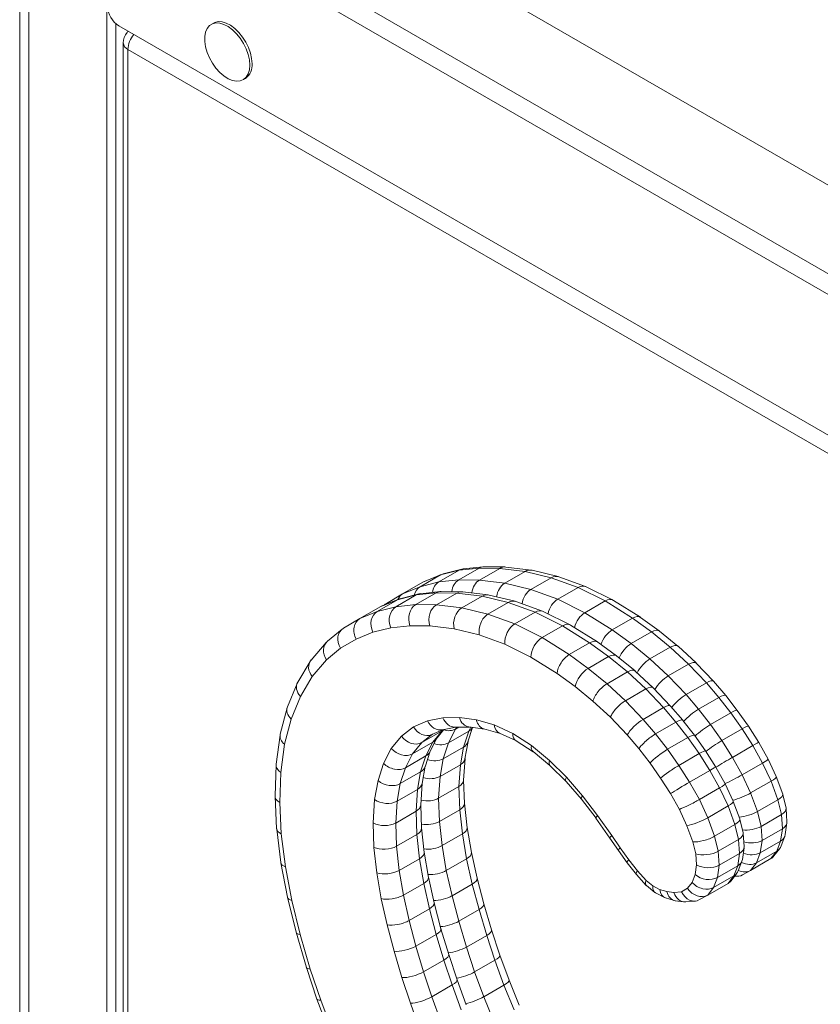
# Model space of a CAD drawing. Units: millimetres. Extents: x -11054 to 26430, y -4087 to 8397.
# Drawn here: x 8891 to 9142, y -1795 to -1486 of the extents above; entities that cross this region are included whole.
import ezdxf

# ---------------------------------------------------------------- set-up
doc = ezdxf.new("R2010")
doc.units = ezdxf.units.MM

msp = doc.modelspace()

# ---------------------------------------------------------------- linework, layer by layer
at = {"color": 8, "linetype": 'Continuous', "lineweight": 15}
for p, q in [((8890.75, -704.6), (8890.75, -2663.56)), ((8893.58, -705.11), (8893.58, -2664.23)), ((8918.03, -705.11), (8918.03, -2664.23)), ((8920.86, -1487.31), (8920.86, -2663.56)), ((9023.04, -1708.88), (9023.57, -1708.47)), ((9027.73, -1707.73), (9027.24, -1708.33)), ((9031.39, -1709), (9032.03, -1707.75)), ((9020.08, -1709.96), (9016.68, -1712.55))]:
    msp.add_line(p, q, dxfattribs=at)
at = {"color": 7, "linetype": 'Continuous', "lineweight": 15}
for p, q in [((8921.1, -1436.97), (9393.45, -1709.65)), ((9390.62, -1714.55), (8918.27, -1441.87)), ((9337.47, -1649.58), (8997.23, -1453.16)), ((8951.46, -1487.1), (8950.75, -1487.51)), ((9387.08, -1756.6), (8921.81, -1488)), ((8923.17, -1493.31), (8923.17, -2659.33)), ((8924.64, -1495.35), (8924.64, -2661.37)), ((9389.91, -1763.95), (8924.64, -1495.35)), ((8960.75, -1504.83), (8961.46, -1504.42)), ((9022.95, -1659.86), (9017.46, -1662.1)), ((9022.05, -1662.24), (9028.42, -1658.57)), ((9028.42, -1658.57), (9022.55, -1660.05)), ((9029.25, -1658.23), (9023.39, -1659.71)), ((9028.27, -1661.58), (9034.63, -1657.91)), ((9034.63, -1657.91), (9028.42, -1658.57)), ((9035.9, -1657.49), (9029.7, -1658.15)), ((9041.11, -1657.97), (9034.63, -1657.91)), ((9034.74, -1661.64), (9041.11, -1657.97)), ((9042.7, -1657.53), (9036.25, -1657.47)), ((9049.04, -1658.94), (9041.11, -1657.97)), ((9042.67, -1662.61), (9049.04, -1658.94)), ((9050.92, -1658.52), (9043.03, -1657.56)), ((9057.23, -1660.92), (9049.04, -1658.94)), ((9059.37, -1660.54), (9051.23, -1658.58)), ((9010.7, -1665.98), (9017.06, -1662.3)), ((9016.19, -1663.73), (9022.55, -1660.05)), ((9016.19, -1663.73), (9022.05, -1662.24)), ((9022.55, -1660.05), (9017.06, -1662.3)), ((9022.05, -1662.24), (9028.27, -1661.58)), ((9028.27, -1661.58), (9034.74, -1661.64)), ((9034.74, -1661.64), (9042.67, -1662.61)), ((9042.67, -1662.61), (9050.87, -1664.59)), ((9050.87, -1664.59), (9057.23, -1660.92)), ((9065.64, -1663.95), (9057.23, -1660.92)), ((9067.94, -1663.62), (9059.62, -1660.62)), ((9005.62, -1668.97), (9010.7, -1665.98)), ((9015.82, -1665.98), (9009.96, -1667.47)), ((9010.7, -1665.98), (9016.19, -1663.73)), ((9014.83, -1669.34), (9021.2, -1665.66)), ((9021.2, -1665.66), (9014.98, -1666.32)), ((9022.46, -1665.24), (9016.26, -1665.91)), ((9027.67, -1665.73), (9021.2, -1665.66)), ((9021.31, -1669.4), (9027.67, -1665.73)), ((9029.27, -1665.29), (9022.82, -1665.23)), ((9035.6, -1666.7), (9027.67, -1665.73)), ((9037.49, -1666.28), (9029.59, -1665.31)), ((9050.87, -1664.59), (9059.28, -1667.62)), ((9059.28, -1667.62), (9065.64, -1663.95)), ((9074.18, -1668.2), (9065.64, -1663.95)), ((9076.6, -1667.91), (9068.17, -1663.72)), ((9002.75, -1671.48), (9009.12, -1667.81)), ((9009.12, -1667.81), (9003.63, -1670.06)), ((9009.52, -1667.61), (9004.03, -1669.86)), ((9008.62, -1670), (9014.98, -1666.32)), ((9014.98, -1666.32), (9009.12, -1667.81)), ((9029.24, -1670.37), (9035.6, -1666.7)), ((9043.8, -1668.68), (9035.6, -1666.7)), ((9037.44, -1672.35), (9043.8, -1668.68)), ((9045.93, -1668.3), (9037.79, -1666.33)), ((9052.2, -1671.71), (9043.8, -1668.68)), ((9054.51, -1671.38), (9046.18, -1668.38)), ((9059.28, -1667.62), (9067.82, -1671.88)), ((9067.82, -1671.88), (9074.18, -1668.2)), ((9082.72, -1673.56), (9074.18, -1668.2)), ((9085.17, -1673.28), (9076.75, -1668)), ((8997.26, -1673.73), (9003.63, -1670.06)), ((8997.26, -1673.73), (9002.75, -1671.48)), ((9002.75, -1671.48), (9008.62, -1670)), ((9005.16, -1669.28), (9004.9, -1669.5)), ((9008.62, -1670), (9014.83, -1669.34)), ((9014.83, -1669.34), (9021.31, -1669.4)), ((9021.31, -1669.4), (9029.24, -1670.37)), ((9029.24, -1670.37), (9037.44, -1672.35)), ((9045.84, -1675.38), (9052.2, -1671.71)), ((9060.75, -1675.96), (9052.2, -1671.71)), ((9063.17, -1675.67), (9054.73, -1671.47)), ((9067.82, -1671.88), (9076.35, -1677.23)), ((8992.18, -1676.73), (8997.26, -1673.73)), ((9037.44, -1672.35), (9045.84, -1675.38)), ((9045.84, -1675.38), (9054.38, -1679.63)), ((9076.35, -1677.23), (9082.72, -1673.56)), ((9088.66, -1677.88), (9082.72, -1673.56)), ((9091.1, -1677.59), (9085.25, -1673.34)), ((8991.73, -1677.04), (8987.13, -1680.83)), ((9001.4, -1678), (8996.14, -1680.16)), ((9007.02, -1676.58), (9001.4, -1678)), ((9012.98, -1675.94), (9007.02, -1676.58)), ((9019.2, -1676), (9012.98, -1675.94)), ((9026.85, -1676.94), (9019.2, -1676)), ((9034.72, -1678.84), (9026.85, -1676.94)), ((9054.38, -1679.63), (9060.75, -1675.96)), ((9069.28, -1681.31), (9060.75, -1675.96)), ((9071.74, -1681.04), (9063.31, -1675.75)), ((9076.35, -1677.23), (9082.3, -1681.56)), ((9082.3, -1681.56), (9088.66, -1677.88)), ((9094.53, -1682.68), (9088.66, -1677.88)), ((9096.92, -1682.35), (9091.15, -1677.63)), ((8986.73, -1681.22), (8982.02, -1686.69)), ((8996.14, -1680.16), (8991.27, -1683.02)), ((9042.75, -1681.74), (9034.72, -1678.84)), ((9054.38, -1679.63), (9062.92, -1684.99)), ((9062.92, -1684.99), (9069.28, -1681.31)), ((9075.23, -1685.64), (9069.28, -1681.31)), ((9077.67, -1685.35), (9071.82, -1681.09)), ((9082.3, -1681.56), (9088.17, -1686.36)), ((8991.27, -1683.02), (8986.89, -1686.64)), ((9050.89, -1685.79), (9042.75, -1681.74)), ((9088.17, -1686.36), (9094.53, -1682.68)), ((9100.29, -1688.01), (9094.53, -1682.68)), ((9102.6, -1687.6), (9096.96, -1682.38)), ((8981.71, -1687.12), (8977.83, -1693.61)), ((8986.89, -1686.64), (8982.38, -1691.87)), ((9059.08, -1690.92), (9050.89, -1685.79)), ((9062.92, -1684.99), (9068.86, -1689.31)), ((9068.86, -1689.31), (9075.23, -1685.64)), ((9081.1, -1690.44), (9075.23, -1685.64)), ((9083.49, -1690.1), (9077.72, -1685.39)), ((9088.17, -1686.36), (9093.92, -1691.68)), ((9108.08, -1693.35), (9102.63, -1687.63)), ((9068.86, -1689.31), (9074.73, -1694.11)), ((9074.73, -1694.11), (9081.1, -1690.44)), ((9086.85, -1695.77), (9081.1, -1690.44)), ((9089.17, -1695.36), (9083.53, -1690.14)), ((9093.92, -1691.68), (9100.29, -1688.01)), ((9105.85, -1693.86), (9100.29, -1688.01)), ((8982.38, -1691.87), (8978.67, -1698.08)), ((9064.74, -1695.04), (9059.08, -1690.92)), ((9093.92, -1691.68), (9099.49, -1697.53)), ((9099.49, -1697.53), (9105.85, -1693.86)), ((9109.75, -1698.44), (9105.85, -1693.86)), ((9111.89, -1697.83), (9108.09, -1693.37)), ((8977.64, -1694.01), (8974.62, -1701.4)), ((9070.33, -1699.61), (9064.74, -1695.04)), ((9074.73, -1694.11), (9080.49, -1699.44)), ((9080.49, -1699.44), (9086.85, -1695.77)), ((9092.42, -1701.61), (9086.85, -1695.77)), ((9094.64, -1701.11), (9089.2, -1695.39)), ((8978.67, -1698.08), (8975.77, -1705.19)), ((9075.77, -1704.65), (9070.33, -1699.61)), ((9080.49, -1699.44), (9086.05, -1705.29)), ((9099.49, -1697.53), (9103.39, -1702.11)), ((9103.39, -1702.11), (9109.75, -1698.44)), ((9113.49, -1703.25), (9109.75, -1698.44)), ((9115.54, -1702.52), (9111.89, -1697.84)), ((8974.51, -1701.73), (8972.37, -1709.94)), ((9086.05, -1705.29), (9092.42, -1701.61)), ((9096.32, -1706.2), (9092.42, -1701.61)), ((9098.45, -1705.59), (9094.66, -1701.13)), ((9103.39, -1702.11), (9107.13, -1706.92)), ((9118.99, -1707.43), (9115.54, -1702.53)), ((8975.77, -1705.19), (8973.71, -1713.09)), ((9014.11, -1707.6), (9018.5, -1705.72)), ((9018.5, -1705.72), (9023.32, -1704.78)), ((9023.32, -1704.78), (9028.47, -1704.74)), ((9028.47, -1704.74), (9033.82, -1705.49)), ((9033.82, -1705.49), (9039.41, -1707.05)), ((9081.03, -1710.18), (9075.77, -1704.65)), ((9086.05, -1705.29), (9089.95, -1709.87)), ((9089.95, -1709.87), (9096.32, -1706.2)), ((9100.06, -1711), (9096.32, -1706.2)), ((9102.1, -1710.28), (9098.46, -1705.6)), ((9107.13, -1706.92), (9113.49, -1703.25)), ((9117.03, -1708.28), (9113.49, -1703.25)), ((9010.3, -1710.51), (9014.11, -1707.6)), ((9016.68, -1712.55), (9023.04, -1708.88)), ((9019.81, -1710.08), (9023.52, -1708.49)), ((9020.17, -1712.41), (9023.04, -1708.88)), ((9021.06, -1711.65), (9023.66, -1708.46)), ((9023.18, -1708.55), (9027.36, -1707.73)), ((9023.39, -1708.65), (9023.63, -1708.46)), ((9027.24, -1708.33), (9025.03, -1712.67)), ((9025.03, -1712.67), (9031.39, -1709)), ((9027.06, -1707.73), (9031.67, -1707.7)), ((9027.24, -1708.33), (9028.28, -1707.72)), ((9029.78, -1713.98), (9031.39, -1709)), ((9031.16, -1712.38), (9032.63, -1707.83)), ((9031.46, -1707.67), (9036.33, -1708.35)), ((9036.16, -1708.3), (9041.22, -1709.72)), ((9039.41, -1707.05), (9045.2, -1709.7)), ((9107.13, -1706.92), (9110.67, -1711.95)), ((9110.67, -1711.95), (9117.03, -1708.28)), ((9120.39, -1713.51), (9117.03, -1708.28)), ((9122.25, -1712.51), (9118.99, -1707.43)), ((8972.31, -1710.22), (8971.07, -1719.33)), ((9007.16, -1714.37), (9010.3, -1710.51)), ((9013.81, -1716.08), (9020.17, -1712.41)), ((9017.96, -1716.75), (9020.17, -1712.41)), ((9019.19, -1715.49), (9021.27, -1711.4)), ((9030.21, -1717.66), (9031.21, -1712.22)), ((9041.06, -1709.65), (9046.33, -1712.06)), ((9045.2, -1709.7), (9051.02, -1713.44)), ((9046.23, -1712), (9051.6, -1715.44)), ((9084.68, -1714.46), (9081.03, -1710.18)), ((9089.95, -1709.87), (9093.69, -1714.68)), ((9093.69, -1714.68), (9100.06, -1711)), ((9103.6, -1716.04), (9100.06, -1711)), ((9105.56, -1715.19), (9102.11, -1710.29)), ((9110.67, -1711.95), (9114.03, -1717.19)), ((8973.71, -1713.09), (8972.51, -1721.89)), ((9004.75, -1719.1), (9007.16, -1714.37)), ((9016.68, -1712.55), (9013.81, -1716.08)), ((9017.72, -1720.13), (9019.29, -1715.3)), ((9025.03, -1712.67), (9023.42, -1717.65)), ((9023.42, -1717.65), (9029.78, -1713.98)), ((9028.78, -1719.49), (9029.78, -1713.98)), ((9051.02, -1713.44), (9056.69, -1718.13)), ((9051.54, -1715.4), (9056.86, -1719.79)), ((9088.19, -1718.97), (9084.68, -1714.46)), ((9093.69, -1714.68), (9097.23, -1719.71)), ((9108.81, -1720.26), (9105.56, -1715.19)), ((9114.03, -1717.19), (9120.39, -1713.51)), ((9123.44, -1719), (9120.39, -1713.51)), ((9125.18, -1717.78), (9122.25, -1712.51)), ((9013.81, -1716.08), (9011.59, -1720.43)), ((9011.59, -1720.43), (9017.96, -1716.75)), ((9016.35, -1721.73), (9017.96, -1716.75)), ((9023.42, -1717.65), (9022.41, -1723.16)), ((9029.81, -1724.39), (9030.24, -1717.54)), ((9056.69, -1718.13), (9062.01, -1723.43)), ((9097.23, -1719.71), (9103.6, -1716.04)), ((9106.96, -1721.27), (9103.6, -1716.04)), ((9114.03, -1717.19), (9117.08, -1722.67)), ((9127.71, -1723.21), (9125.18, -1717.78)), ((8971.06, -1719.53), (8970.74, -1729.26)), ((9003.01, -1724.47), (9004.75, -1719.1)), ((9011.59, -1720.43), (9009.98, -1725.41)), ((9016.78, -1725.42), (9017.77, -1719.98)), ((9022.41, -1723.16), (9028.78, -1719.49)), ((9028.35, -1726.34), (9028.78, -1719.49)), ((9056.83, -1719.77), (9061.89, -1724.8)), ((9091.51, -1723.69), (9088.19, -1718.97)), ((9097.23, -1719.71), (9100.59, -1724.94)), ((9100.59, -1724.94), (9106.96, -1721.27)), ((9110.01, -1726.76), (9106.96, -1721.27)), ((9111.75, -1725.53), (9108.81, -1720.26)), ((9117.08, -1722.67), (9123.44, -1719)), ((9126.09, -1724.68), (9123.44, -1719)), ((8972.51, -1721.89), (8972.2, -1731.32)), ((9001.93, -1730.4), (9003.01, -1724.47)), ((9009.98, -1725.41), (9016.35, -1721.73)), ((9015.34, -1727.24), (9016.35, -1721.73)), ((9022.41, -1723.16), (9021.98, -1730.01)), ((9030.05, -1731.62), (9029.81, -1724.31)), ((9062.01, -1723.43), (9067.04, -1729.23)), ((9094.62, -1728.55), (9091.51, -1723.69)), ((9117.08, -1722.67), (9119.72, -1728.35)), ((9119.72, -1728.35), (9126.09, -1724.68)), ((9128.23, -1730.49), (9126.09, -1724.68)), ((9129.75, -1728.74), (9127.71, -1723.22)), ((9009.98, -1725.41), (9008.98, -1730.92)), ((9008.98, -1730.92), (9015.34, -1727.24)), ((9014.91, -1734.1), (9015.34, -1727.24)), ((9016.37, -1732.15), (9016.8, -1725.3)), ((9021.98, -1730.01), (9028.35, -1726.34)), ((9028.59, -1733.61), (9028.35, -1726.34)), ((9061.88, -1724.79), (9066.7, -1730.35)), ((9100.59, -1724.94), (9103.65, -1730.43)), ((9103.65, -1730.43), (9110.01, -1726.76)), ((9112.65, -1732.43), (9110.01, -1726.76)), ((9114.27, -1730.97), (9111.75, -1725.54)), ((8970.74, -1729.39), (8971.24, -1739.56)), ((9001.47, -1737.7), (9001.93, -1730.4)), ((9008.98, -1730.92), (9008.55, -1737.77)), ((9021.98, -1730.01), (9022.22, -1737.28)), ((9066.7, -1730.35), (9071.28, -1736.29)), ((9067.04, -1729.23), (9071.77, -1735.38)), ((9097.39, -1733.52), (9094.62, -1728.55)), ((9103.65, -1730.43), (9106.29, -1736.11)), ((9119.72, -1728.35), (9121.87, -1734.17)), ((9121.87, -1734.17), (9128.23, -1730.49)), ((9129.34, -1735.15), (9128.23, -1730.49)), ((9130.79, -1733.1), (9129.77, -1728.79)), ((8972.2, -1731.32), (8972.69, -1741.21)), ((9016.62, -1739.38), (9016.38, -1732.06)), ((9022.22, -1737.28), (9028.59, -1733.61)), ((9029.43, -1741.19), (9028.59, -1733.61)), ((9030.9, -1739.23), (9030.05, -1731.57)), ((9099.76, -1738.61), (9097.39, -1733.52)), ((9106.29, -1736.11), (9112.65, -1732.43)), ((9114.8, -1738.25), (9112.65, -1732.43)), ((9116.32, -1736.49), (9114.28, -1730.98)), ((9131.1, -1737.36), (9130.82, -1733.26)), ((9008.55, -1737.77), (9014.91, -1734.1)), ((9015.15, -1741.36), (9014.91, -1734.1)), ((9071.27, -1736.29), (9075.62, -1742.5)), ((9071.77, -1735.38), (9076.19, -1741.7)), ((9106.29, -1736.11), (9108.43, -1741.92)), ((9117.36, -1740.85), (9116.33, -1736.55)), ((9121.87, -1734.17), (9122.98, -1738.83)), ((9122.98, -1738.83), (9129.34, -1735.15)), ((9129.65, -1739.57), (9129.34, -1735.15)), ((8971.25, -1739.66), (8972.56, -1750.18)), ((9001.73, -1745.4), (9001.47, -1737.7)), ((9008.55, -1737.77), (9008.79, -1745.04)), ((9017.47, -1746.98), (9016.62, -1739.33)), ((9022.22, -1737.28), (9023.06, -1744.86)), ((9032.23, -1747.06), (9030.9, -1739.2)), ((9101.63, -1743.68), (9099.76, -1738.61)), ((9108.43, -1741.92), (9114.8, -1738.25)), ((9115.91, -1742.91), (9114.8, -1738.25)), ((9122.98, -1738.83), (9123.29, -1743.24)), ((9123.29, -1743.24), (9129.65, -1739.57)), ((9129.09, -1743.43), (9129.65, -1739.57)), ((9130.56, -1741.42), (9131.09, -1737.75)), ((8972.69, -1741.21), (8973.97, -1751.48)), ((9008.79, -1745.04), (9015.15, -1741.36)), ((9015.99, -1748.95), (9015.15, -1741.36)), ((9023.06, -1744.86), (9029.43, -1741.19)), ((9030.75, -1748.96), (9029.43, -1741.19)), ((9075.62, -1742.5), (9078.29, -1746.4)), ((9076.19, -1741.7), (9078.84, -1745.57)), ((9108.43, -1741.92), (9109.54, -1746.58)), ((9109.54, -1746.58), (9115.91, -1742.91)), ((9116.21, -1747.32), (9115.91, -1742.91)), ((9117.67, -1745.12), (9117.38, -1741.02)), ((9123.29, -1743.24), (9122.73, -1747.1)), ((9129.29, -1744.96), (9130.43, -1741.94)), ((9002.61, -1753.36), (9001.73, -1745.4)), ((9008.79, -1745.04), (9009.63, -1752.62)), ((9023.06, -1744.86), (9024.38, -1752.64)), ((9078.84, -1745.57), (9081.51, -1749.26)), ((9102.52, -1747.41), (9101.63, -1743.68)), ((9117.12, -1749.18), (9117.65, -1745.5)), ((9122.73, -1747.1), (9129.09, -1743.43)), ((9127.02, -1748.1), (9128.86, -1745.74)), ((9127.92, -1746.55), (9129.09, -1743.43)), ((9009.63, -1752.62), (9015.99, -1748.95)), ((9017.31, -1756.72), (9015.99, -1748.95)), ((9018.8, -1754.82), (9017.46, -1746.95)), ((9024.38, -1752.64), (9030.75, -1748.96)), ((9032.53, -1756.89), (9030.75, -1748.96)), ((9034.03, -1755.05), (9032.23, -1747.04)), ((9078.29, -1746.41), (9081.05, -1750.22)), ((9081.51, -1749.26), (9084.23, -1752.74)), ((9102.76, -1750.84), (9102.52, -1747.41)), ((9109.54, -1746.58), (9109.85, -1751)), ((9109.85, -1751), (9116.21, -1747.32)), ((9115.66, -1751.18), (9116.21, -1747.32)), ((9119.7, -1752.61), (9126.07, -1748.94)), ((9121.56, -1750.22), (9127.92, -1746.55)), ((9122.73, -1747.1), (9121.56, -1750.22)), ((9126.07, -1748.94), (9127.92, -1746.55)), ((8972.57, -1750.25), (8974.63, -1761.02)), ((8973.97, -1751.48), (8975.99, -1762.02)), ((9081.05, -1750.22), (9083.93, -1753.9)), ((9102.31, -1753.9), (9102.76, -1750.84)), ((9109.85, -1751), (9109.29, -1754.86)), ((9109.29, -1754.86), (9115.66, -1751.18)), ((9114.48, -1754.3), (9115.66, -1751.18)), ((9115.85, -1752.72), (9116.99, -1749.69)), ((9121.56, -1750.22), (9119.7, -1752.61)), ((9003.98, -1761.48), (9002.61, -1753.36)), ((9009.63, -1752.62), (9010.95, -1760.39)), ((9020.59, -1762.81), (9018.79, -1754.79)), ((9024.38, -1752.64), (9026.17, -1760.57)), ((9036.16, -1763.13), (9034.03, -1755.04)), ((9083.94, -1753.91), (9086.99, -1757.32)), ((9084.23, -1752.74), (9086.94, -1755.76)), ((9101.38, -1756.39), (9102.31, -1753.9)), ((9108.12, -1757.98), (9114.48, -1754.3)), ((9109.29, -1754.86), (9108.12, -1757.98)), ((9112.63, -1756.7), (9114.48, -1754.3)), ((9113.59, -1755.86), (9115.42, -1753.49)), ((9114.58, -1754.58), (9115.84, -1754.46)), ((9119.7, -1752.61), (9117.17, -1754.04)), ((9010.95, -1760.39), (9017.31, -1756.72)), ((9019.09, -1764.65), (9017.31, -1756.72)), ((9026.17, -1760.57), (9032.53, -1756.89)), ((9034.64, -1764.91), (9032.53, -1756.89)), ((9086.94, -1755.76), (9089.03, -1757.43)), ((9087.07, -1757.4), (9089.71, -1759.51)), ((9089.03, -1757.43), (9091.21, -1758.56)), ((9091.21, -1758.56), (9093.46, -1759.23)), ((9098.04, -1759.31), (9099.95, -1758.24)), ((9099.95, -1758.24), (9101.38, -1756.39)), ((9106.27, -1760.37), (9112.63, -1756.7)), ((9108.12, -1757.98), (9106.27, -1760.37)), ((8974.64, -1761.06), (8977.31, -1771.98)), ((9005.83, -1769.7), (9003.98, -1761.48)), ((9010.95, -1760.39), (9012.73, -1768.32)), ((9026.17, -1760.57), (9028.28, -1768.58)), ((9089.95, -1759.66), (9092.68, -1761.09)), ((9093.07, -1761.24), (9095.75, -1762.03)), ((9093.46, -1759.23), (9095.65, -1759.54)), ((9095.65, -1759.54), (9098.04, -1759.31)), ((9106.27, -1760.37), (9103.74, -1761.79)), ((8975.99, -1762.02), (8978.61, -1772.73)), ((9012.73, -1768.32), (9019.09, -1764.65)), ((9021.21, -1772.66), (9019.09, -1764.65)), ((9022.72, -1770.89), (9020.59, -1762.8)), ((9038.58, -1771.26), (9036.16, -1763.13)), ((9096.12, -1762.11), (9098.72, -1762.48)), ((9099.42, -1762.5), (9102.41, -1762.22)), ((9028.28, -1768.58), (9034.64, -1764.91)), ((9037.04, -1772.97), (9034.64, -1764.91)), ((9008.01, -1777.95), (9005.83, -1769.7)), ((9012.73, -1768.32), (9014.84, -1776.34)), ((9025.15, -1779.02), (9022.72, -1770.88)), ((9028.28, -1768.58), (9030.68, -1776.64)), ((8977.31, -1772), (8980.54, -1783)), ((8978.61, -1772.73), (8981.78, -1783.55)), ((9014.84, -1776.34), (9021.21, -1772.66)), ((9023.61, -1780.72), (9021.21, -1772.66)), ((9030.68, -1776.64), (9037.04, -1772.97)), ((9039.63, -1780.77), (9037.04, -1772.97)), ((9041.19, -1779.14), (9038.58, -1771.26)), ((9014.84, -1776.34), (9017.24, -1784.39)), ((9030.68, -1776.64), (9033.26, -1784.45)), ((9010.47, -1786.23), (9008.01, -1777.95)), ((9027.76, -1786.9), (9025.14, -1779.01)), ((9044.05, -1787.03), (9041.19, -1779.14)), ((8980.54, -1783.01), (8983.86, -1792.93)), ((9017.24, -1784.39), (9023.61, -1780.72)), ((9026.19, -1788.53), (9023.61, -1780.72)), ((9033.26, -1784.45), (9039.63, -1780.77)), ((9042.45, -1788.57), (9039.63, -1780.77)), ((8981.78, -1783.55), (8985.04, -1793.29)), ((9013.13, -1794.25), (9010.47, -1786.23)), ((9017.24, -1784.39), (9019.83, -1792.2)), ((9033.26, -1784.45), (9036.09, -1792.24)), ((9019.83, -1792.2), (9026.19, -1788.53)), ((9029.02, -1796.32), (9026.19, -1788.53)), ((9030.61, -1794.78), (9027.75, -1786.89)), ((9036.09, -1792.24), (9042.45, -1788.57)), ((9045.6, -1796.32), (9042.45, -1788.57)), ((9047.24, -1794.89), (9044.05, -1787.02)), ((9019.83, -1792.2), (9022.65, -1800)), ((9036.09, -1792.24), (9039.24, -1800)), ((8983.86, -1792.94), (8987.62, -1802.84)), ((8985.04, -1793.29), (8988.72, -1803.02)), ((9016.04, -1802.29), (9013.13, -1794.25))]:
    msp.add_line(p, q, dxfattribs=at)
at = {"color": 7, "linetype": 'Continuous', "lineweight": 15, "flags": 128}
for points in [[(8962.82, -1500.25), (8962.69, -1498.63), (8962.31, -1496.92), (8961.7, -1495.19), (8960.87, -1493.49), (8959.85, -1491.88), (8958.69, -1490.43), (8957.42, -1489.19), (8956.09, -1488.2), (8954.74, -1487.5), (8953.44, -1487.11), (8952.21, -1487.05), (8951.12, -1487.32), (8950.19, -1487.91), (8949.46, -1488.8), (8948.96, -1489.95), (8948.71, -1491.33), (8948.71, -1492.88), (8948.96, -1494.55), (8949.46, -1496.28), (8950.19, -1498.01), (8951.12, -1499.66), (8952.21, -1501.2), (8953.44, -1502.55), (8954.74, -1503.67), (8956.09, -1504.52), (8957.42, -1505.06), (8958.69, -1505.29), (8959.85, -1505.19), (8960.87, -1504.76), (8961.7, -1504.01), (8962.31, -1502.99), (8962.69, -1501.72), (8962.82, -1500.25)], [(8963.53, -1499.84), (8963.4, -1498.22), (8963.02, -1496.51), (8962.4, -1494.78), (8961.57, -1493.08), (8960.56, -1491.47), (8959.39, -1490.03), (8958.12, -1488.79), (8956.79, -1487.8), (8955.45, -1487.09), (8954.14, -1486.71), (8952.92, -1486.65), (8951.83, -1486.91), (8951.46, -1487.1)]]:
    msp.add_lwpolyline(points, dxfattribs=at)
at = {"color": 7, "linetype": 'Continuous', "lineweight": 15}
for centre, radius, start, end in [((8925.95, -1481.53), 7.68, 182.6055, 237.3945), ((8928.17, -1493.31), 5, 139.3745, 180), ((8928.17, -1493.31), 5, 134.127, 139.3745), ((8958.6, -1500.37), 4.95, 305.1831, 6.1291)]:
    msp.add_arc(centre, radius, start, end, dxfattribs=at)
at = {"color": 8, "linetype": 'Continuous', "lineweight": 15}
for centre, radius, start, end in [((8925.67, -1493.06), 2.51, 185.6948, 245.6253), ((8932.33, -1495.71), 7.7, 139.4039, 177.3178)]:
    msp.add_arc(centre, radius, start, end, dxfattribs=at)
at = {"color": 7, "linetype": 'Continuous', "lineweight": 15}
for centre, major_axis, ratio, start_param, end_param in [((9024.74, -1664.53), (-1.57, 4.75), 0.809923, 6.225948, 6.450256), ((9030.35, -1663.11), (-0.88, 4.93), 0.798497, 6.226713, 6.563966), ((9036.31, -1662.47), (-0.24, 5), 0.782045, 6.237734, 6.665889), ((9042.54, -1662.53), (0.33, 4.99), 0.761067, 6.240666, 6.75386), ((9050.18, -1663.47), (0.89, 4.92), 0.732631, 6.240843, 6.838722), ((9019.47, -1666.68), (-2.22, 4.48), 0.815229, 6.224582, 6.334416), ((9023.99, -1666.78), (-0.88, 4.93), 0.798497, 0.280781, 1.169312), ((9029.95, -1666.15), (-0.24, 5), 0.782045, 0.382704, 1.354908), ((9036.17, -1666.21), (0.33, 4.99), 0.761067, 0.470675, 1.510201), ((9043.82, -1667.14), (0.89, 4.92), 0.732631, 0.555537, 1.654569), ((9058.06, -1665.37), (1.44, 4.79), 0.695353, 6.245323, 6.918927), ((9013.11, -1670.36), (-2.22, 4.48), 0.815229, 0.05123, 0.616288), ((9018.37, -1668.2), (-1.57, 4.75), 0.809923, 0.167071, 0.925033), ((9016.92, -1670.86), (-0.88, 4.93), 0.798497, 6.226713, 6.563966), ((9022.88, -1670.23), (-0.24, 5), 0.782045, 6.237734, 6.665889), ((9029.1, -1670.29), (0.33, 4.99), 0.761067, 6.240666, 6.75386), ((9051.69, -1669.04), (1.44, 4.79), 0.695353, 0.635741, 1.78315), ((9066.09, -1668.27), (1.97, 4.6), 0.64574, 6.245703, 6.994271), ((9008.24, -1673.23), (-2.87, 4.1), 0.814583, 6.211874, 6.420944), ((9011.3, -1672.28), (-1.57, 4.75), 0.809923, 6.225948, 6.450256), ((9036.75, -1671.22), (0.89, 4.92), 0.732631, 6.240843, 6.838722), ((9044.62, -1673.13), (1.44, 4.79), 0.695353, 6.245323, 6.918927), ((9059.72, -1671.94), (1.97, 4.6), 0.64574, 0.711086, 1.902848), ((9074.23, -1672.32), (2.45, 4.36), 0.584634, 6.254448, 7.060491), ((9004.94, -1675.96), (-1.57, 4.75), 0.809923, 0.167071, 1.737867), ((9006.04, -1674.44), (-2.22, 4.48), 0.815229, 6.224582, 6.334416), ((9010.55, -1674.54), (-0.88, 4.93), 0.798497, 0.280781, 1.851577), ((9016.51, -1673.9), (-0.24, 5), 0.782045, 0.382704, 1.9535), ((9022.74, -1673.96), (0.33, 4.99), 0.761067, 0.470675, 2.041471), ((9030.38, -1674.9), (0.89, 4.92), 0.732631, 0.555537, 2.126333), ((9052.65, -1676.02), (1.97, 4.6), 0.64574, 6.245703, 6.994271), ((9067.86, -1675.99), (2.45, 4.36), 0.584634, 0.777306, 2.00112), ((8999.67, -1678.11), (-2.22, 4.48), 0.815229, 0.05123, 1.622027), ((9038.26, -1676.8), (1.44, 4.79), 0.695353, 0.635741, 2.206538), ((9046.29, -1679.7), (1.97, 4.6), 0.64574, 0.711086, 2.281882), ((9060.79, -1680.07), (2.45, 4.36), 0.584634, 6.254448, 7.060491), ((9082.41, -1677.45), (2.8, 4.14), 0.525576, 6.265175, 7.107239), ((8994.81, -1680.98), (-2.87, 4.1), 0.814583, 6.211874, 7.78267), ((9076.05, -1681.13), (2.8, 4.14), 0.525576, 0.824053, 2.067215), ((9088.07, -1681.57), (3.06, 3.96), 0.473326, 6.269777, 7.138657), ((8990.42, -1684.6), (-3.5, 3.58), 0.806603, 6.214451, 7.649997), ((9054.43, -1683.75), (2.45, 4.36), 0.584634, 0.777306, 2.348102), ((9068.98, -1685.21), (2.8, 4.14), 0.525576, 6.265175, 7.107239), ((9081.71, -1685.24), (3.06, 3.96), 0.473326, 0.855472, 2.112705), ((9093.66, -1686.14), (3.28, 3.77), 0.417246, 6.270345, 7.164906), ((8985.92, -1689.83), (4.06, -2.93), 0.789041, 3.073458, 4.371535), ((9062.61, -1688.88), (2.8, 4.14), 0.525576, 0.824053, 2.39485), ((9074.64, -1689.33), (3.06, 3.96), 0.473326, 6.269777, 7.138657), ((9087.3, -1689.81), (3.28, 3.77), 0.417246, 0.881721, 2.152184), ((9099.1, -1691.18), (3.51, 3.56), 0.351087, 6.272096, 7.188837), ((9068.27, -1693), (3.06, 3.96), 0.473326, 0.855472, 2.426268), ((9080.23, -1693.89), (3.28, 3.77), 0.417246, 6.270345, 7.164906), ((8982.2, -1696.04), (4.48, -2.24), 0.761633, 3.08405, 4.245858), ((9092.74, -1694.85), (3.51, 3.56), 0.351087, 0.905651, 2.187359), ((9104.37, -1696.71), (3.72, 3.35), 0.281469, 6.27531, 7.207801), ((9073.86, -1697.57), (3.28, 3.77), 0.417246, 0.881721, 2.452518), ((9085.67, -1698.94), (3.51, 3.56), 0.351087, 6.272096, 7.188837), ((9079.31, -1702.61), (3.51, 3.56), 0.351087, 0.905651, 2.476448), ((9098, -1700.38), (3.72, 3.35), 0.281469, 0.924616, 2.214211), ((9108.01, -1700.99), (3.88, 3.16), 0.219011, 6.278434, 7.220428), ((8979.3, -1703.15), (4.75, -1.58), 0.725516, 3.093461, 4.140184), ((9090.93, -1704.46), (3.72, 3.35), 0.281469, 6.27531, 7.207801), ((9101.65, -1704.67), (3.88, 3.16), 0.219011, 0.937242, 2.231561), ((9111.52, -1705.5), (4.02, 2.98), 0.15819, 6.279359, 7.229006), ((9022.03, -1703.68), (-1.48, 4.79), 0.807894, 1.752743, 3.05626), ((9026.85, -1702.73), (-0.5, 4.98), 0.788765, 1.911904, 3.067765), ((9032, -1702.7), (0.33, 4.99), 0.760574, 2.041383, 3.08594), ((9037.36, -1703.45), (1.02, 4.9), 0.72435, 2.145671, 3.092958), ((9084.57, -1708.14), (3.72, 3.35), 0.281469, 0.924616, 2.495412), ((9094.58, -1708.75), (3.88, 3.16), 0.219011, 6.278434, 7.220428), ((9017.65, -1705.56), (-2.53, 4.33), 0.814399, 1.567055, 3.041237), ((9020.2, -1704.79), (-3.49, 3.6), 0.805984, 2.942034, 3.046131), ((9024.13, -1704.57), (4.2, -2.73), 0.781454, 5.061112, 5.905115), ((9028.09, -1705.63), (4.63, -1.91), 0.744927, 5.763227, 6.224346), ((9042.95, -1705.01), (1.72, 4.7), 0.669779, 2.246672, 3.089226), ((9105.16, -1709.18), (4.02, 2.98), 0.15819, 0.945821, 2.243922), ((9114.84, -1710.22), (4.15, 2.79), 0.095904, 6.28115, 7.234868), ((8977.24, -1711.05), (4.91, -0.97), 0.68035, 3.10085, 4.051309), ((9013.84, -1708.47), (-3.49, 3.6), 0.805984, 1.371238, 2.942034), ((9017.06, -1708.66), (4.2, -2.73), 0.781454, 5.905115, 6.200136), ((9026.35, -1711), (4.85, -1.22), 0.700387, 5.657806, 6.236604), ((9048.73, -1707.66), (2.4, 4.4), 0.590885, 2.34069, 3.099941), ((9088.21, -1712.42), (3.88, 3.16), 0.219011, 0.937242, 2.508039), ((9098.09, -1713.26), (4.02, 2.98), 0.15819, 6.279359, 7.229006), ((9108.48, -1713.9), (4.15, 2.79), 0.095904, 0.951682, 2.251789), ((9010.69, -1712.33), (4.2, -2.73), 0.781454, 4.334319, 5.905115), ((9014.65, -1713.38), (4.63, -1.91), 0.744927, 5.763227, 6.224346), ((9021.72, -1709.3), (4.63, -1.91), 0.744927, 4.763872, 5.763227), ((9054.55, -1711.4), (2.95, 4.04), 0.49521, 2.412209, 3.111725), ((9091.72, -1716.93), (4.02, 2.98), 0.15819, 0.945821, 2.516617), ((9101.41, -1717.98), (4.15, 2.79), 0.095904, 6.28115, 7.234868), ((9117.96, -1715.08), (4.29, 2.57), 0.022185, 6.282491, 7.237597), ((9019.98, -1714.67), (4.85, -1.22), 0.700387, 4.571632, 5.657806), ((9025.27, -1716.93), (4.97, -0.61), 0.646595, 5.57325, 6.245211), ((9060.23, -1716.09), (3.36, 3.7), 0.395049, 2.460487, 3.123183), ((9111.59, -1718.75), (4.29, 2.57), 0.022185, 0.954412, 2.255202), ((9120.73, -1720.05), (4.46, 2.27), 0.073065, 5.330736, 6.285842), ((8976.05, -1719.85), (4.99, -0.42), 0.627183, 3.109394, 3.978368), ((9008.29, -1717.06), (4.63, -1.91), 0.744927, 4.19243, 5.763227), ((9012.91, -1718.75), (4.85, -1.22), 0.700387, 5.657806, 6.236604), ((9095.04, -1721.65), (4.15, 2.79), 0.095904, 0.951682, 2.522479), ((9104.52, -1722.83), (4.29, 2.57), 0.022185, 6.282491, 7.237597), ((9006.55, -1722.43), (4.85, -1.22), 0.700387, 4.08701, 5.657806), ((9018.9, -1720.61), (4.97, -0.61), 0.646595, 4.42685, 5.57325), ((9024.81, -1724.23), (5, -0.07), 0.586191, 5.507204, 6.255114), ((9065.55, -1721.39), (3.66, 3.41), 0.303132, 2.489814, 3.130676), ((9114.36, -1723.73), (4.46, 2.27), 0.073065, 4.029946, 5.330736), ((9123.09, -1725.14), (4.62, 1.92), 0.178486, 5.340654, 6.290447), ((9011.83, -1724.69), (4.97, -0.61), 0.646595, 5.57325, 6.245211), ((9098.16, -1726.51), (4.29, 2.57), 0.022185, 0.954412, 2.525208), ((9107.29, -1727.81), (4.46, 2.27), 0.073065, 5.330736, 6.285842), ((8975.74, -1729.28), (5, 0.04), 0.571066, 3.118228, 3.922804), ((9005.47, -1728.36), (4.97, -0.61), 0.646595, 4.002454, 5.57325), ((9018.44, -1727.91), (5, -0.07), 0.586191, 4.315819, 5.507204), ((9070.58, -1727.18), (3.87, 3.17), 0.221917, 2.507267, 3.135056), ((9100.93, -1731.48), (4.46, 2.27), 0.073065, 3.759939, 5.330736), ((9116.73, -1728.82), (4.62, 1.92), 0.178486, 4.042481, 5.340654), ((9124.97, -1730.21), (4.79, 1.45), 0.305323, 5.366339, 6.301608), ((9011.37, -1731.99), (5, -0.07), 0.586191, 5.507204, 6.255114), ((9025.06, -1731.93), (4.99, 0.36), 0.524674, 5.458752, 6.262804), ((9109.66, -1732.9), (4.62, 1.92), 0.178486, 5.340654, 6.290447), ((9125.85, -1733.94), (4.96, 0.76), 0.454258, 5.421997, 6.32042), ((9075.31, -1733.33), (4.03, 2.96), 0.152738, 2.517288, 3.138109), ((9103.29, -1736.57), (4.62, 1.92), 0.178486, 3.769858, 5.340654), ((9111.53, -1737.97), (4.79, 1.45), 0.305323, 5.366339, 6.301608), ((9118.6, -1733.89), (4.79, 1.45), 0.305323, 4.075359, 5.366339), ((8976.23, -1739.17), (4.98, 0.43), 0.512781, 3.122315, 3.880162), ((9005.01, -1735.66), (5, -0.07), 0.586191, 3.936408, 5.507204), ((9011.63, -1739.68), (4.99, 0.36), 0.524674, 5.458752, 6.262804), ((9018.7, -1735.6), (4.99, 0.36), 0.524674, 4.236023, 5.458752), ((9025.94, -1739.89), (4.95, 0.69), 0.468097, 5.424987, 6.269802), ((9119.49, -1737.61), (4.96, 0.76), 0.454258, 4.149564, 5.421997), ((9126.09, -1737.37), (5.01, -0.18), 0.596629, 5.522967, 6.346921), ((9105.17, -1741.64), (4.79, 1.45), 0.305323, 3.795542, 5.366339), ((9112.42, -1741.69), (4.96, 0.76), 0.454258, 5.421997, 6.32042), ((9119.73, -1741.04), (5.01, -0.18), 0.596629, 4.289466, 5.522967), ((9125.65, -1740.43), (4.86, -1.25), 0.700237, 5.662623, 6.359106), ((9005.26, -1743.36), (4.99, 0.36), 0.524674, 3.887955, 5.458752), ((9019.58, -1743.56), (4.95, 0.69), 0.468097, 4.180369, 5.424987), ((9082.38, -1743.53), (4.09, 2.88), 0.125805, 2.520283, 3.143211), ((9112.66, -1745.13), (5.01, -0.18), 0.596629, 5.522967, 6.346921), ((9124.71, -1742.92), (4.39, -2.45), 0.767689, 5.853683, 6.398324), ((9012.51, -1747.65), (4.95, 0.69), 0.468097, 5.424987, 6.269802), ((9027.32, -1748), (4.91, 0.97), 0.415271, 5.400491, 6.272072), ((9085.05, -1747.22), (4, 3.01), 0.168538, 2.515532, 3.144725), ((9106.05, -1745.37), (4.96, 0.76), 0.454258, 3.8512, 5.421997), ((9112.21, -1748.19), (4.86, -1.25), 0.700237, 5.662623, 6.359106), ((9119.29, -1744.11), (4.86, -1.25), 0.700237, 4.50134, 5.662623), ((9123.28, -1744.77), (-3.29, 3.81), 0.805801, 2.989181, 3.303545), ((8977.51, -1749.44), (4.94, 0.78), 0.452009, 3.127012, 3.846304), ((9106.29, -1748.8), (5.01, -0.18), 0.596629, 3.952171, 5.522967), ((9118.35, -1746.59), (4.39, -2.45), 0.767689, 4.791297, 5.853683), ((9006.15, -1751.32), (4.95, 0.69), 0.468097, 3.854191, 5.424987), ((9013.88, -1755.76), (4.91, 0.97), 0.415271, 5.400491, 6.272072), ((9020.96, -1751.68), (4.91, 0.97), 0.415271, 4.141855, 5.400491), ((9029.17, -1756.23), (4.86, 1.19), 0.368352, 5.382696, 6.276504), ((9087.77, -1750.7), (3.84, 3.21), 0.236867, 2.504414, 3.149578), ((9105.85, -1751.86), (4.86, -1.25), 0.700237, 4.091827, 5.662623), ((9111.28, -1750.67), (4.39, -2.45), 0.767689, 5.853683, 6.398324), ((9115.01, -1749.52), (-1.5, 4.81), 0.803338, 2.703554, 3.319669), ((9116.92, -1748.44), (-3.29, 3.81), 0.805801, 2.090292, 2.989181), ((9090.48, -1753.72), (3.45, 3.64), 0.371627, 2.465774, 3.172247), ((9092.56, -1755.39), (2.74, 4.2), 0.535234, 2.38263, 3.194083), ((9094.75, -1756.52), (1.87, 4.65), 0.654029, 2.266984, 3.204748), ((9103.48, -1756.2), (-3.29, 3.81), 0.805801, 1.418385, 2.989181), ((9104.92, -1754.35), (4.39, -2.45), 0.767689, 4.282886, 5.853683), ((9109.85, -1752.53), (-3.29, 3.81), 0.805801, 2.989181, 3.303545), ((8979.52, -1759.98), (4.89, 1.06), 0.395153, 3.131568, 3.821699), ((9007.52, -1759.43), (4.91, 0.97), 0.415271, 3.829694, 5.400491), ((9022.8, -1759.9), (4.86, 1.19), 0.368352, 4.112617, 5.382696), ((9097, -1757.19), (1.06, 4.89), 0.721699, 2.151219, 3.194202), ((9099.19, -1757.5), (0.12, 5.01), 0.767593, 2.008009, 3.232194), ((9101.57, -1757.27), (-1.5, 4.81), 0.803338, 1.748873, 3.319669), ((9015.73, -1763.98), (4.86, 1.19), 0.368352, 5.382696, 6.276504), ((9031.34, -1764.48), (4.81, 1.35), 0.330139, 5.370743, 6.277914), ((9009.37, -1767.66), (4.86, 1.19), 0.368352, 3.811899, 5.382696), ((9017.91, -1772.23), (4.81, 1.35), 0.330139, 5.370743, 6.277914), ((9024.98, -1768.15), (4.81, 1.35), 0.330139, 4.093867, 5.370743), ((8982.14, -1770.69), (4.83, 1.3), 0.342869, 3.133795, 3.803876), ((9033.81, -1772.76), (4.77, 1.5), 0.293475, 5.361029, 6.278742), ((9011.54, -1775.91), (4.81, 1.35), 0.330139, 3.799947, 5.370743), ((9027.44, -1776.43), (4.77, 1.5), 0.293475, 4.078832, 5.361029), ((9020.37, -1780.51), (4.77, 1.5), 0.293475, 5.361029, 6.278742), ((9036.46, -1780.78), (4.72, 1.64), 0.25777, 5.352998, 6.279598), ((8985.31, -1781.51), (4.77, 1.5), 0.294137, 3.136, 3.790485), ((9014.01, -1784.19), (4.77, 1.5), 0.293475, 3.790233, 5.361029), ((9030.1, -1784.45), (4.72, 1.64), 0.25777, 4.066344, 5.352998), ((9023.03, -1788.53), (4.72, 1.64), 0.25777, 5.352998, 6.279598), ((9039.38, -1788.82), (4.67, 1.79), 0.215621, 5.345301, 6.279076), ((9016.67, -1792.21), (4.72, 1.64), 0.25777, 3.782202, 5.352998), ((9033.01, -1792.49), (4.67, 1.79), 0.215621, 4.055065, 5.345301), ((8988.57, -1791.25), (4.71, 1.68), 0.246328, 3.136747, 3.780047)]:
    msp.add_ellipse(centre, major_axis=major_axis, ratio=ratio, start_param=start_param, end_param=end_param, dxfattribs=at)
at = {"color": 8, "linetype": 'Continuous', "lineweight": 15}
msp.add_ellipse((9079.73, -1739.65), major_axis=(4.11, 2.85), ratio=0.114877, start_param=2.521337, end_param=3.142158, dxfattribs=at)

doc.saveas('drawing.dxf')
